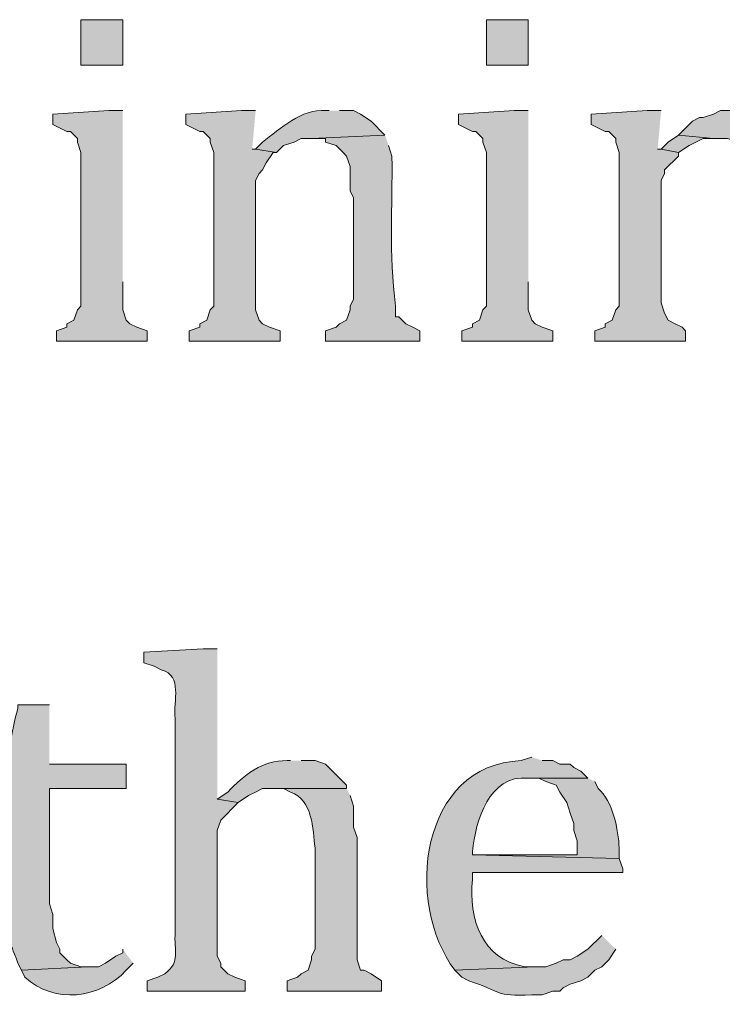
# Model space of a CAD drawing. Units: inches. Extents: x 0 to 210, y 0 to 297.
# Drawn here: x 32 to 36, y 264 to 270 of the extents above; entities that cross this region are included whole.
import ezdxf

# ---------------------------------------------------------------- set-up
doc = ezdxf.new("R2010")
doc.units = ezdxf.units.IN
doc.header["$MEASUREMENT"] = 0
doc.layers.add('Layer 1', color=7, linetype='Continuous')

# ---------------------------------------------------------------- blocks, each defined once
blk = doc.blocks.new('block 5')
at = {"layer": 'Layer 1', "true_color": 0xffffff}
h = blk.add_hatch(color=7, dxfattribs=at)
h.dxf.hatch_style = 2
h.paths.add_polyline_path([(32.4273, 269.8609), (32.6813, 269.8609), (32.6813, 270.1361), (32.4273, 270.1361)])
h = blk.add_hatch(color=7, dxfattribs=at)
h.dxf.hatch_style = 2
h.paths.add_polyline_path([(34.8827, 269.8609), (35.1367, 269.8609), (35.1367, 270.1361), (34.8827, 270.1361)])
for points in [[(32.6813, 269.5857), (32.5967, 269.5857), (32.258, 269.5645), (32.258, 269.501), (32.3427, 269.4587), (32.3638, 269.4587), (32.4062, 269.4164), (32.4062, 269.3952), (32.4273, 269.3317), (32.4273, 268.4004), (32.4062, 268.3792), (32.385, 268.3157), (32.3427, 268.2945), (32.3427, 268.2734), (32.2792, 268.2522), (32.2792, 268.1887), (32.8295, 268.1887), (32.8295, 268.2522), (32.766, 268.2734), (32.7237, 268.2945), (32.7025, 268.3157), (32.6813, 268.3792), (32.6813, 268.5486)], [(33.4857, 269.5857), (33.401, 269.5857), (33.0623, 269.5645), (33.0623, 269.501), (33.147, 269.4587), (33.1682, 269.4587), (33.2105, 269.4164), (33.2105, 269.3952), (33.2317, 269.3317), (33.2317, 268.4004), (33.2105, 268.3792), (33.1893, 268.3157), (33.147, 268.2945), (33.147, 268.2734), (33.0835, 268.2522), (33.0835, 268.1887), (33.6338, 268.1887), (33.6338, 268.2522), (33.5703, 268.2734), (33.528, 268.2945), (33.5068, 268.3157), (33.4857, 268.3792), (33.4857, 269.1624), (33.5068, 269.2047), (33.528, 269.2259), (33.5492, 269.2682), (33.5915, 269.3317), (33.6127, 269.3317), (33.4857, 269.3529), (33.4645, 269.3529)], [(35.1367, 269.5857), (35.052, 269.5857), (34.7133, 269.5645), (34.7133, 269.501), (34.798, 269.4587), (34.8192, 269.4587), (34.8615, 269.4164), (34.8615, 269.3952), (34.8827, 269.3317), (34.8827, 268.4004), (34.8615, 268.3792), (34.8403, 268.3157), (34.798, 268.2945), (34.798, 268.2734), (34.7345, 268.2522), (34.7345, 268.1887), (35.2848, 268.1887), (35.2848, 268.2522), (35.2213, 268.2734), (35.179, 268.2945), (35.1578, 268.3157), (35.1367, 268.3792), (35.1367, 268.5486)], [(35.941, 269.5857), (35.8563, 269.5857), (35.5177, 269.5645), (35.5177, 269.501), (35.6023, 269.4587), (35.6235, 269.4587), (35.6658, 269.4164), (35.6658, 269.3952), (35.687, 269.3317), (35.687, 268.4004), (35.6658, 268.3792), (35.6447, 268.3157), (35.6023, 268.2945), (35.6023, 268.2734), (35.5388, 268.2522), (35.5388, 268.1887), (36.0892, 268.1887), (36.0892, 268.2522), (36.068, 268.2734), (36.0257, 268.2945), (35.9833, 268.3157), (35.9622, 268.358), (35.941, 268.4215), (35.941, 269.1624), (35.9622, 269.2047), (35.9622, 269.2259), (36.0468, 269.3105), (36.0468, 269.3317), (35.941, 269.3529), (35.9198, 269.3529)], [(36.3855, 269.5857), (36.3008, 269.5857), (36.2585, 269.5645), (36.195, 269.5434), (36.1738, 269.5434), (36.1315, 269.5222), (36.0468, 269.4375), (36.2585, 269.4164), (36.3432, 269.4164), (36.4067, 269.3952), (36.449, 269.3529), (36.4702, 269.3105), (36.7453, 269.3317), (36.7242, 269.3952), (36.703, 269.4587), (36.6607, 269.501), (36.6183, 269.5222), (36.5972, 269.5434), (36.5125, 269.5857), (36.449, 269.5857)], [(36.0468, 269.4376), (35.9833, 269.3952), (35.941, 269.3529), (36.0468, 269.3317), (36.1103, 269.374), (36.195, 269.4164), (36.2585, 269.4164)]]:
    blk.add_hatch(color=7, dxfattribs=at).paths.add_polyline_path(points)
h = blk.add_hatch(color=7, dxfattribs=at)
edge = h.paths.add_edge_path()
edge.add_spline(control_points=[(33.9302, 269.5857), (33.9302, 269.5857), (33.909, 269.5857), (33.909, 269.5857), (33.7665, 269.5981), (33.6321, 269.4742), (33.528, 269.3952), (33.528, 269.3952), (33.4857, 269.3529), (33.4857, 269.3529), (33.4857, 269.3529), (33.6127, 269.3317), (33.6127, 269.3317), (33.6127, 269.3317), (33.655, 269.374), (33.655, 269.374), (33.655, 269.374), (33.7185, 269.3952), (33.7185, 269.3952), (33.7185, 269.3952), (33.7608, 269.4164), (33.7608, 269.4164), (33.7608, 269.4164), (33.8243, 269.4164), (33.8243, 269.4164), (33.8243, 269.4164), (34.2688, 269.4375), (34.2688, 269.4375), (34.2688, 269.4375), (34.1842, 269.5222), (34.1842, 269.5222), (34.1842, 269.5222), (34.1207, 269.5645), (34.1207, 269.5645), (34.1207, 269.5645), (34.0783, 269.5857), (34.0783, 269.5857), (34.0783, 269.5857), (33.9937, 269.5857), (33.9937, 269.5857)], knot_values=[0, 0, 0, 0, 0.352778, 0.352778, 0.352778, 0.705556, 0.705556, 0.705556, 1.058333, 1.058333, 1.058333, 1.411111, 1.411111, 1.411111, 1.763889, 1.763889, 1.763889, 2.116667, 2.116667, 2.116667, 2.469444, 2.469444, 2.469444, 2.822222, 2.822222, 2.822222, 3.175, 3.175, 3.175, 3.527778, 3.527778, 3.527778, 3.880556, 3.880556, 3.880556, 4.233333, 4.233333, 4.233333, 4.586111, 4.586111, 4.586111, 4.586111], degree=3, periodic=0)
edge.add_line((33.9937, 269.5857), (33.9302, 269.5857))
h = blk.add_hatch(color=7, dxfattribs=at)
edge = h.paths.add_edge_path()
edge.add_spline(control_points=[(34.2688, 269.4376), (34.2688, 269.4376), (33.8243, 269.4164), (33.8243, 269.4164), (33.8243, 269.4164), (33.909, 269.4164), (33.909, 269.4164), (33.909, 269.4164), (33.909, 269.3952), (33.909, 269.3952), (33.909, 269.3952), (33.9725, 269.374), (33.9725, 269.374), (33.9725, 269.374), (34.0148, 269.3317), (34.0148, 269.3317), (34.0148, 269.3317), (34.036, 269.3105), (34.036, 269.3105), (34.036, 269.3105), (34.0572, 269.247), (34.0572, 269.247), (34.0572, 269.247), (34.0572, 269.0989), (34.0572, 269.0989), (34.0572, 269.0989), (34.0783, 269.0566), (34.0783, 269.0566), (34.0783, 269.0566), (34.0783, 268.4427), (34.0783, 268.4427), (34.0783, 268.4427), (34.0572, 268.4004), (34.0572, 268.4004), (34.0572, 268.4004), (34.0572, 268.3792), (34.0572, 268.3792), (34.0572, 268.3792), (34.036, 268.3157), (34.036, 268.3157), (34.036, 268.3157), (33.9937, 268.2945), (33.9937, 268.2945), (33.9937, 268.2945), (33.9725, 268.2734), (33.9725, 268.2734), (33.9725, 268.2734), (33.909, 268.2522), (33.909, 268.2522), (33.909, 268.2522), (33.909, 268.1887), (33.909, 268.1887), (33.909, 268.1887), (34.4805, 268.1887), (34.4805, 268.1887), (34.4805, 268.1887), (34.4805, 268.2522), (34.4805, 268.2522), (34.4805, 268.2522), (34.4382, 268.2734), (34.4382, 268.2734), (34.4382, 268.2734), (34.3958, 268.2945), (34.3958, 268.2945), (34.3958, 268.2945), (34.3535, 268.3369), (34.3535, 268.3369), (34.3535, 268.3369), (34.3323, 268.3369), (34.3323, 268.3369), (34.3323, 268.3369), (34.3323, 268.4004), (34.3323, 268.4004), (34.2921, 268.7292), (34.3147, 268.9941), (34.3112, 269.3105), (34.3112, 269.3105), (34.29, 269.374), (34.29, 269.374)], knot_values=[0, 0, 0, 0, 0.352778, 0.352778, 0.352778, 0.705556, 0.705556, 0.705556, 1.058333, 1.058333, 1.058333, 1.411111, 1.411111, 1.411111, 1.763889, 1.763889, 1.763889, 2.116667, 2.116667, 2.116667, 2.469444, 2.469444, 2.469444, 2.822222, 2.822222, 2.822222, 3.175, 3.175, 3.175, 3.527778, 3.527778, 3.527778, 3.880556, 3.880556, 3.880556, 4.233333, 4.233333, 4.233333, 4.586111, 4.586111, 4.586111, 4.938889, 4.938889, 4.938889, 5.291667, 5.291667, 5.291667, 5.644444, 5.644444, 5.644444, 5.997222, 5.997222, 5.997222, 6.35, 6.35, 6.35, 6.702778, 6.702778, 6.702778, 7.055556, 7.055556, 7.055556, 7.408333, 7.408333, 7.408333, 7.761111, 7.761111, 7.761111, 8.113889, 8.113889, 8.113889, 8.466667, 8.466667, 8.466667, 8.819444, 8.819444, 8.819444, 9.172222, 9.172222, 9.172222, 9.172222], degree=3, periodic=0)
edge.add_line((34.29, 269.374), (34.2688, 269.4376))
h = blk.add_hatch(color=7, dxfattribs=at)
edge = h.paths.add_edge_path()
edge.add_spline(control_points=[(33.2528, 266.3261), (33.2528, 266.3261), (33.1682, 266.3261), (33.1682, 266.3261), (33.1682, 266.3261), (32.8083, 266.3049), (32.8083, 266.3049), (32.8083, 266.3049), (32.8083, 266.2414), (32.8083, 266.2414), (32.8083, 266.2414), (32.8718, 266.2202), (32.8718, 266.2202), (32.8718, 266.2202), (32.9142, 266.199), (32.9142, 266.199), (33.0472, 266.1588), (32.9847, 266.016), (32.9988, 265.9027), (32.9988, 265.9027), (32.9988, 264.6115), (32.9988, 264.6115), (32.9886, 264.493), (33.0341, 264.4313), (32.9353, 264.3576), (32.9353, 264.3576), (32.893, 264.3364), (32.893, 264.3364), (32.893, 264.3364), (32.8295, 264.3152), (32.8295, 264.3152), (32.8295, 264.3152), (32.8295, 264.2517), (32.8295, 264.2517), (32.8295, 264.2517), (33.4222, 264.2517), (33.4222, 264.2517), (33.4222, 264.2517), (33.4222, 264.3152), (33.4222, 264.3152), (33.4222, 264.3152), (33.3587, 264.3364), (33.3587, 264.3364), (33.3587, 264.3364), (33.3163, 264.3576), (33.3163, 264.3576), (33.3163, 264.3576), (33.274, 264.3999), (33.274, 264.3999), (33.274, 264.3999), (33.274, 264.421), (33.274, 264.421), (33.274, 264.421), (33.2528, 264.4634), (33.2528, 264.4634), (33.2528, 264.4634), (33.2528, 265.2254), (33.2528, 265.2254), (33.2528, 265.2254), (33.274, 265.2889), (33.274, 265.2889), (33.274, 265.2889), (33.3798, 265.3947), (33.3798, 265.3947), (33.3798, 265.3947), (33.2528, 265.4159), (33.2528, 265.4159)], knot_values=[0, 0, 0, 0, 0.352778, 0.352778, 0.352778, 0.705556, 0.705556, 0.705556, 1.058333, 1.058333, 1.058333, 1.411111, 1.411111, 1.411111, 1.763889, 1.763889, 1.763889, 2.116667, 2.116667, 2.116667, 2.469444, 2.469444, 2.469444, 2.822222, 2.822222, 2.822222, 3.175, 3.175, 3.175, 3.527778, 3.527778, 3.527778, 3.880556, 3.880556, 3.880556, 4.233333, 4.233333, 4.233333, 4.586111, 4.586111, 4.586111, 4.938889, 4.938889, 4.938889, 5.291667, 5.291667, 5.291667, 5.644444, 5.644444, 5.644444, 5.997222, 5.997222, 5.997222, 6.35, 6.35, 6.35, 6.702778, 6.702778, 6.702778, 7.055556, 7.055556, 7.055556, 7.408333, 7.408333, 7.408333, 7.761111, 7.761111, 7.761111, 7.761111], degree=3, periodic=0)
edge.add_line((33.2528, 265.4159), (33.2528, 266.3261))
h = blk.add_hatch(color=7, dxfattribs=at)
edge = h.paths.add_edge_path()
edge.add_spline(control_points=[(32.2368, 265.9874), (32.2368, 265.9874), (32.0463, 265.9874), (32.0463, 265.9874), (32.0463, 265.9874), (32.0463, 265.9662), (32.0463, 265.9662), (32.0036, 265.8353), (32.0096, 265.6184), (31.8347, 265.5852), (31.8347, 265.5852), (31.7923, 265.564), (31.7923, 265.564), (31.7923, 265.564), (31.7923, 265.4794), (31.7923, 265.4794), (31.7923, 265.4794), (32.004, 265.4794), (32.004, 265.4794), (32.004, 265.4794), (32.004, 264.6962), (32.004, 264.6962), (32.0079, 264.4771), (31.9804, 264.6038), (32.0463, 264.421), (32.0463, 264.421), (32.0675, 264.3787), (32.0675, 264.3787), (32.0675, 264.3787), (32.4697, 264.3999), (32.4697, 264.3999), (32.4697, 264.3999), (32.4273, 264.3999), (32.4273, 264.3999), (32.4273, 264.3999), (32.3638, 264.421), (32.3638, 264.421), (32.3638, 264.421), (32.3427, 264.4422), (32.3427, 264.4422), (32.3427, 264.4422), (32.3003, 264.4845), (32.3003, 264.4845), (32.3003, 264.4845), (32.3003, 264.5057), (32.3003, 264.5057), (32.3003, 264.5057), (32.2792, 264.548), (32.2792, 264.548), (32.2792, 264.548), (32.258, 264.6327), (32.258, 264.6327), (32.258, 264.6327), (32.258, 264.7174), (32.258, 264.7174), (32.258, 264.7174), (32.2368, 264.7809), (32.2368, 264.7809), (32.2368, 264.7809), (32.2368, 265.4794), (32.2368, 265.4794), (32.2368, 265.4794), (32.7025, 265.4794), (32.7025, 265.4794), (32.7025, 265.4794), (32.7025, 265.6275), (32.7025, 265.6275), (32.7025, 265.6275), (32.2368, 265.6275), (32.2368, 265.6275)], knot_values=[0, 0, 0, 0, 0.352778, 0.352778, 0.352778, 0.705556, 0.705556, 0.705556, 1.058333, 1.058333, 1.058333, 1.411111, 1.411111, 1.411111, 1.763889, 1.763889, 1.763889, 2.116667, 2.116667, 2.116667, 2.469444, 2.469444, 2.469444, 2.822222, 2.822222, 2.822222, 3.175, 3.175, 3.175, 3.527778, 3.527778, 3.527778, 3.880556, 3.880556, 3.880556, 4.233333, 4.233333, 4.233333, 4.586111, 4.586111, 4.586111, 4.938889, 4.938889, 4.938889, 5.291667, 5.291667, 5.291667, 5.644444, 5.644444, 5.644444, 5.997222, 5.997222, 5.997222, 6.35, 6.35, 6.35, 6.702778, 6.702778, 6.702778, 7.055556, 7.055556, 7.055556, 7.408333, 7.408333, 7.408333, 7.761111, 7.761111, 7.761111, 8.113889, 8.113889, 8.113889, 8.113889], degree=3, periodic=0)
edge.add_line((32.2368, 265.6275), (32.2368, 265.9874))
h = blk.add_hatch(color=7, dxfattribs=at)
edge = h.paths.add_edge_path()
edge.add_spline(control_points=[(35.1578, 265.6699), (35.1578, 265.6699), (35.0943, 265.6487), (35.0943, 265.6487), (34.4801, 265.6247), (34.3835, 264.788), (34.6922, 264.3787), (34.6922, 264.3787), (35.179, 264.3999), (35.179, 264.3999), (35.179, 264.3999), (35.1155, 264.3999), (35.1155, 264.3999), (34.8541, 264.4457), (34.7754, 264.6909), (34.798, 264.929), (34.798, 264.929), (34.798, 264.9714), (34.798, 264.9714), (34.798, 264.9714), (35.7082, 264.9714), (35.7082, 264.9714), (35.7082, 264.9714), (35.7082, 264.9925), (35.7082, 264.9925), (35.7082, 264.9925), (35.687, 265.056), (35.687, 265.056), (35.687, 265.056), (34.798, 265.0772), (34.798, 265.0772), (34.798, 265.0772), (34.798, 265.0984), (34.798, 265.0984), (34.8181, 265.2843), (34.8968, 265.5634), (35.1367, 265.5429), (35.1367, 265.5429), (35.4965, 265.5429), (35.4965, 265.5429), (35.4965, 265.5429), (35.4542, 265.5852), (35.4542, 265.5852), (35.4542, 265.5852), (35.4118, 265.6064), (35.4118, 265.6064), (35.4118, 265.6064), (35.3907, 265.6275), (35.3907, 265.6275), (35.3907, 265.6275), (35.3272, 265.6275), (35.3272, 265.6275), (35.3272, 265.6275), (35.2848, 265.6487), (35.2848, 265.6487), (35.2848, 265.6487), (35.2213, 265.6487), (35.2213, 265.6487)], knot_values=[0, 0, 0, 0, 0.352778, 0.352778, 0.352778, 0.705556, 0.705556, 0.705556, 1.058333, 1.058333, 1.058333, 1.411111, 1.411111, 1.411111, 1.763889, 1.763889, 1.763889, 2.116667, 2.116667, 2.116667, 2.469444, 2.469444, 2.469444, 2.822222, 2.822222, 2.822222, 3.175, 3.175, 3.175, 3.527778, 3.527778, 3.527778, 3.880556, 3.880556, 3.880556, 4.233333, 4.233333, 4.233333, 4.586111, 4.586111, 4.586111, 4.938889, 4.938889, 4.938889, 5.291667, 5.291667, 5.291667, 5.644444, 5.644444, 5.644444, 5.997222, 5.997222, 5.997222, 6.35, 6.35, 6.35, 6.702778, 6.702778, 6.702778, 6.702778], degree=3, periodic=0)
edge.add_line((35.2213, 265.6487), (35.1578, 265.6699))
h = blk.add_hatch(color=7, dxfattribs=at)
edge = h.paths.add_edge_path()
edge.add_spline(control_points=[(33.6973, 265.6487), (33.6973, 265.6487), (33.6762, 265.6487), (33.6762, 265.6487), (33.5287, 265.6515), (33.4141, 265.563), (33.3163, 265.4582), (33.3163, 265.4582), (33.2528, 265.4159), (33.2528, 265.4159), (33.2528, 265.4159), (33.3798, 265.3947), (33.3798, 265.3947), (33.3798, 265.3947), (33.4433, 265.437), (33.4433, 265.437), (33.4433, 265.437), (33.4857, 265.4582), (33.4857, 265.4582), (33.4857, 265.4582), (33.528, 265.4794), (33.528, 265.4794), (33.528, 265.4794), (34.036, 265.4794), (34.036, 265.4794), (34.036, 265.4794), (34.036, 265.5005), (34.036, 265.5005), (34.036, 265.5005), (33.909, 265.6275), (33.909, 265.6275), (33.909, 265.6275), (33.8455, 265.6487), (33.8455, 265.6487), (33.8455, 265.6487), (33.7608, 265.6487), (33.7608, 265.6487)], knot_values=[0, 0, 0, 0, 0.352778, 0.352778, 0.352778, 0.705556, 0.705556, 0.705556, 1.058333, 1.058333, 1.058333, 1.411111, 1.411111, 1.411111, 1.763889, 1.763889, 1.763889, 2.116667, 2.116667, 2.116667, 2.469444, 2.469444, 2.469444, 2.822222, 2.822222, 2.822222, 3.175, 3.175, 3.175, 3.527778, 3.527778, 3.527778, 3.880556, 3.880556, 3.880556, 4.233333, 4.233333, 4.233333, 4.233333], degree=3, periodic=0)
edge.add_line((33.7608, 265.6487), (33.6973, 265.6487))
h = blk.add_hatch(color=7, dxfattribs=at)
edge = h.paths.add_edge_path()
edge.add_spline(control_points=[(35.4965, 265.5429), (35.4965, 265.5429), (35.1367, 265.5429), (35.1367, 265.5429), (35.1367, 265.5429), (35.2002, 265.5429), (35.2002, 265.5429), (35.2002, 265.5429), (35.2425, 265.5217), (35.2425, 265.5217), (35.2425, 265.5217), (35.306, 265.5005), (35.306, 265.5005), (35.306, 265.5005), (35.3272, 265.4582), (35.3272, 265.4582), (35.3272, 265.4582), (35.3695, 265.3947), (35.3695, 265.3947), (35.3695, 265.3947), (35.3907, 265.3312), (35.3907, 265.3312), (35.3907, 265.3312), (35.4118, 265.2677), (35.4118, 265.2677), (35.4118, 265.2677), (35.4118, 265.2254), (35.4118, 265.2254), (35.4118, 265.2254), (35.433, 265.1619), (35.433, 265.1619), (35.433, 265.1619), (35.433, 265.0772), (35.433, 265.0772), (35.433, 265.0772), (34.798, 265.0772), (34.798, 265.0772), (34.798, 265.0772), (35.687, 265.056), (35.687, 265.056), (35.687, 265.056), (35.687, 265.1195), (35.687, 265.1195), (35.6824, 265.2282), (35.6489, 265.4053), (35.56, 265.4794), (35.56, 265.4794), (35.5388, 265.5217), (35.5388, 265.5217)], knot_values=[0, 0, 0, 0, 0.352778, 0.352778, 0.352778, 0.705556, 0.705556, 0.705556, 1.058333, 1.058333, 1.058333, 1.411111, 1.411111, 1.411111, 1.763889, 1.763889, 1.763889, 2.116667, 2.116667, 2.116667, 2.469444, 2.469444, 2.469444, 2.822222, 2.822222, 2.822222, 3.175, 3.175, 3.175, 3.527778, 3.527778, 3.527778, 3.880556, 3.880556, 3.880556, 4.233333, 4.233333, 4.233333, 4.586111, 4.586111, 4.586111, 4.938889, 4.938889, 4.938889, 5.291667, 5.291667, 5.291667, 5.644444, 5.644444, 5.644444, 5.644444], degree=3, periodic=0)
edge.add_line((35.5388, 265.5217), (35.4965, 265.5429))
h = blk.add_hatch(color=7, dxfattribs=at)
edge = h.paths.add_edge_path()
edge.add_spline(control_points=[(34.036, 265.4794), (34.036, 265.4794), (33.5915, 265.4794), (33.5915, 265.4794), (33.5915, 265.4794), (33.655, 265.4794), (33.655, 265.4794), (33.655, 265.4794), (33.6973, 265.4582), (33.6973, 265.4582), (33.8317, 265.4116), (33.8317, 265.2342), (33.8455, 265.1195), (33.8455, 265.1195), (33.8455, 264.5057), (33.8455, 264.5057), (33.8455, 264.5057), (33.8243, 264.4634), (33.8243, 264.4634), (33.8243, 264.4634), (33.8243, 264.4422), (33.8243, 264.4422), (33.8243, 264.4422), (33.8032, 264.3787), (33.8032, 264.3787), (33.8032, 264.3787), (33.7608, 264.3575), (33.7608, 264.3575), (33.7608, 264.3575), (33.7397, 264.3364), (33.7397, 264.3364), (33.7397, 264.3364), (33.6762, 264.3152), (33.6762, 264.3152), (33.6762, 264.3152), (33.6762, 264.2517), (33.6762, 264.2517), (33.6762, 264.2517), (34.2477, 264.2517), (34.2477, 264.2517), (34.2477, 264.2517), (34.2477, 264.3152), (34.2477, 264.3152), (34.2477, 264.3152), (34.1842, 264.3575), (34.1842, 264.3575), (34.1842, 264.3575), (34.1418, 264.3787), (34.1418, 264.3787), (34.1418, 264.3787), (34.1207, 264.3787), (34.1207, 264.3787), (34.1207, 264.3787), (34.0995, 264.4422), (34.0995, 264.4422), (34.0995, 264.4422), (34.0995, 265.183), (34.0995, 265.183), (34.0995, 265.183), (34.0783, 265.2465), (34.0783, 265.2465), (34.0783, 265.2465), (34.0783, 265.3735), (34.0783, 265.3735), (34.0783, 265.3735), (34.0572, 265.437), (34.0572, 265.437)], knot_values=[0, 0, 0, 0, 0.352778, 0.352778, 0.352778, 0.705556, 0.705556, 0.705556, 1.058333, 1.058333, 1.058333, 1.411111, 1.411111, 1.411111, 1.763889, 1.763889, 1.763889, 2.116667, 2.116667, 2.116667, 2.469444, 2.469444, 2.469444, 2.822222, 2.822222, 2.822222, 3.175, 3.175, 3.175, 3.527778, 3.527778, 3.527778, 3.880556, 3.880556, 3.880556, 4.233333, 4.233333, 4.233333, 4.586111, 4.586111, 4.586111, 4.938889, 4.938889, 4.938889, 5.291667, 5.291667, 5.291667, 5.644444, 5.644444, 5.644444, 5.997222, 5.997222, 5.997222, 6.35, 6.35, 6.35, 6.702778, 6.702778, 6.702778, 7.055556, 7.055556, 7.055556, 7.408333, 7.408333, 7.408333, 7.761111, 7.761111, 7.761111, 7.761111], degree=3, periodic=0)
edge.add_line((34.0572, 265.437), (34.036, 265.4794))
h = blk.add_hatch(color=7, dxfattribs=at)
edge = h.paths.add_edge_path()
edge.add_spline(control_points=[(35.5812, 264.5904), (35.5812, 264.5904), (35.4965, 264.5057), (35.4965, 264.5057), (35.4965, 264.5057), (35.433, 264.4634), (35.433, 264.4634), (35.433, 264.4634), (35.3907, 264.4422), (35.3907, 264.4422), (35.3907, 264.4422), (35.3483, 264.4422), (35.3483, 264.4422), (35.3483, 264.4422), (35.306, 264.421), (35.306, 264.421), (35.306, 264.421), (35.2425, 264.3999), (35.2425, 264.3999), (35.2425, 264.3999), (35.179, 264.3999), (35.179, 264.3999), (35.179, 264.3999), (34.6922, 264.3787), (34.6922, 264.3787), (34.6922, 264.3787), (34.7345, 264.3364), (34.7345, 264.3364), (34.7345, 264.3364), (34.7768, 264.3152), (34.7768, 264.3152), (34.9783, 264.2492), (34.9289, 264.2186), (35.1578, 264.2306), (35.1578, 264.2306), (35.2213, 264.2306), (35.2213, 264.2306), (35.2213, 264.2306), (35.2848, 264.2517), (35.2848, 264.2517), (35.2848, 264.2517), (35.3272, 264.2517), (35.3272, 264.2517), (35.3272, 264.2517), (35.3483, 264.2729), (35.3483, 264.2729), (35.3483, 264.2729), (35.3907, 264.2941), (35.3907, 264.2941), (35.3907, 264.2941), (35.4542, 264.3152), (35.4542, 264.3152), (35.4542, 264.3152), (35.4965, 264.3364), (35.4965, 264.3364), (35.4965, 264.3364), (35.5388, 264.3787), (35.5388, 264.3787), (35.5388, 264.3787), (35.5812, 264.3999), (35.5812, 264.3999), (35.5812, 264.3999), (35.6235, 264.4422), (35.6235, 264.4422), (35.6235, 264.4422), (35.6658, 264.5057), (35.6658, 264.5057)], knot_values=[0, 0, 0, 0, 0.352778, 0.352778, 0.352778, 0.705556, 0.705556, 0.705556, 1.058333, 1.058333, 1.058333, 1.411111, 1.411111, 1.411111, 1.763889, 1.763889, 1.763889, 2.116667, 2.116667, 2.116667, 2.469444, 2.469444, 2.469444, 2.822222, 2.822222, 2.822222, 3.175, 3.175, 3.175, 3.527778, 3.527778, 3.527778, 3.880556, 3.880556, 3.880556, 4.233333, 4.233333, 4.233333, 4.586111, 4.586111, 4.586111, 4.938889, 4.938889, 4.938889, 5.291667, 5.291667, 5.291667, 5.644444, 5.644444, 5.644444, 5.997222, 5.997222, 5.997222, 6.35, 6.35, 6.35, 6.702778, 6.702778, 6.702778, 7.055556, 7.055556, 7.055556, 7.408333, 7.408333, 7.408333, 7.761111, 7.761111, 7.761111, 7.761111], degree=3, periodic=0)
edge.add_line((35.6658, 264.5057), (35.5812, 264.5904))
h = blk.add_hatch(color=7, dxfattribs=at)
edge = h.paths.add_edge_path()
edge.add_spline(control_points=[(32.6813, 264.5057), (32.6813, 264.5057), (32.6813, 264.4845), (32.6813, 264.4845), (32.6813, 264.4845), (32.639, 264.4634), (32.639, 264.4634), (32.639, 264.4634), (32.5755, 264.421), (32.5755, 264.421), (32.5755, 264.421), (32.5332, 264.3999), (32.5332, 264.3999), (32.5332, 264.3999), (32.4697, 264.3999), (32.4697, 264.3999), (32.4697, 264.3999), (32.0675, 264.3787), (32.0675, 264.3787), (32.0675, 264.3787), (32.0887, 264.3364), (32.0887, 264.3364), (32.2654, 264.1727), (32.5416, 264.2045), (32.7025, 264.3787), (32.7025, 264.3787), (32.7448, 264.421), (32.7448, 264.421)], knot_values=[0, 0, 0, 0, 0.352778, 0.352778, 0.352778, 0.705556, 0.705556, 0.705556, 1.058333, 1.058333, 1.058333, 1.411111, 1.411111, 1.411111, 1.763889, 1.763889, 1.763889, 2.116667, 2.116667, 2.116667, 2.469444, 2.469444, 2.469444, 2.822222, 2.822222, 2.822222, 3.175, 3.175, 3.175, 3.175], degree=3, periodic=0)
edge.add_line((32.7448, 264.421), (32.6813, 264.5057))
at = {"layer": 'Layer 1', "lineweight": 0}
for points in [[(32.4273, 269.8609), (32.6813, 269.8609), (32.6813, 270.1361), (32.4273, 270.1361), (32.4273, 269.8609)], [(34.8827, 269.8609), (35.1367, 269.8609), (35.1367, 270.1361), (34.8827, 270.1361), (34.8827, 269.8609)], [(32.6813, 269.5857), (32.5967, 269.5857), (32.258, 269.5645), (32.258, 269.501), (32.3427, 269.4587), (32.3638, 269.4587), (32.4062, 269.4164), (32.4062, 269.3952), (32.4273, 269.3317), (32.4273, 268.4004), (32.4062, 268.3792), (32.385, 268.3157), (32.3427, 268.2945), (32.3427, 268.2734), (32.2792, 268.2522), (32.2792, 268.1887), (32.8295, 268.1887), (32.8295, 268.2522), (32.766, 268.2734), (32.7237, 268.2945), (32.7025, 268.3157), (32.6813, 268.3792), (32.6813, 268.5486)], [(33.4857, 269.5857), (33.401, 269.5857), (33.0623, 269.5645), (33.0623, 269.501), (33.147, 269.4587), (33.1682, 269.4587), (33.2105, 269.4164), (33.2105, 269.3952), (33.2317, 269.3317), (33.2317, 268.4004), (33.2105, 268.3792), (33.1893, 268.3157), (33.147, 268.2945), (33.147, 268.2734), (33.0835, 268.2522), (33.0835, 268.1887), (33.6338, 268.1887), (33.6338, 268.2522), (33.5703, 268.2734), (33.528, 268.2945), (33.5068, 268.3157), (33.4857, 268.3792), (33.4857, 269.1624), (33.5068, 269.2047), (33.528, 269.2259), (33.5492, 269.2682), (33.5915, 269.3317), (33.6127, 269.3317), (33.4857, 269.3529), (33.4645, 269.3529)], [(35.1367, 269.5857), (35.052, 269.5857), (34.7133, 269.5645), (34.7133, 269.501), (34.798, 269.4587), (34.8192, 269.4587), (34.8615, 269.4164), (34.8615, 269.3952), (34.8827, 269.3317), (34.8827, 268.4004), (34.8615, 268.3792), (34.8403, 268.3157), (34.798, 268.2945), (34.798, 268.2734), (34.7345, 268.2522), (34.7345, 268.1887), (35.2848, 268.1887), (35.2848, 268.2522), (35.2213, 268.2734), (35.179, 268.2945), (35.1578, 268.3157), (35.1367, 268.3792), (35.1367, 268.5486)], [(35.941, 269.5857), (35.8563, 269.5857), (35.5177, 269.5645), (35.5177, 269.501), (35.6023, 269.4587), (35.6235, 269.4587), (35.6658, 269.4164), (35.6658, 269.3952), (35.687, 269.3317), (35.687, 268.4004), (35.6658, 268.3792), (35.6447, 268.3157), (35.6023, 268.2945), (35.6023, 268.2734), (35.5388, 268.2522), (35.5388, 268.1887), (36.0892, 268.1887), (36.0892, 268.2522), (36.068, 268.2734), (36.0257, 268.2945), (35.9833, 268.3157), (35.9622, 268.358), (35.941, 268.4215), (35.941, 269.1624), (35.9622, 269.2047), (35.9622, 269.2259), (36.0468, 269.3105), (36.0468, 269.3317), (35.941, 269.3529), (35.9198, 269.3529)], [(36.3855, 269.5857), (36.3008, 269.5857), (36.2585, 269.5645), (36.195, 269.5434), (36.1738, 269.5434), (36.1315, 269.5222), (36.0468, 269.4375), (36.2585, 269.4164), (36.3432, 269.4164), (36.4067, 269.3952), (36.449, 269.3529), (36.4702, 269.3105), (36.7453, 269.3317), (36.7242, 269.3952), (36.703, 269.4587), (36.6607, 269.501), (36.6183, 269.5222), (36.5972, 269.5434), (36.5125, 269.5857), (36.449, 269.5857)], [(36.0468, 269.4376), (35.9833, 269.3952), (35.941, 269.3529), (36.0468, 269.3317), (36.1103, 269.374), (36.195, 269.4164), (36.2585, 269.4164)]]:
    blk.add_lwpolyline(points, dxfattribs=at)
for points, knots in [([(33.9302, 269.5857), (33.9302, 269.5857), (33.909, 269.5857), (33.909, 269.5857), (33.7665, 269.5981), (33.6321, 269.4742), (33.528, 269.3952), (33.528, 269.3952), (33.4857, 269.3529), (33.4857, 269.3529), (33.4857, 269.3529), (33.6127, 269.3317), (33.6127, 269.3317), (33.6127, 269.3317), (33.655, 269.374), (33.655, 269.374), (33.655, 269.374), (33.7185, 269.3952), (33.7185, 269.3952), (33.7185, 269.3952), (33.7608, 269.4164), (33.7608, 269.4164), (33.7608, 269.4164), (33.8243, 269.4164), (33.8243, 269.4164), (33.8243, 269.4164), (34.2688, 269.4375), (34.2688, 269.4375), (34.2688, 269.4375), (34.1842, 269.5222), (34.1842, 269.5222), (34.1842, 269.5222), (34.1207, 269.5645), (34.1207, 269.5645), (34.1207, 269.5645), (34.0783, 269.5857), (34.0783, 269.5857), (34.0783, 269.5857), (33.9937, 269.5857), (33.9937, 269.5857)], [0, 0, 0, 0, 1, 1, 1, 2, 2, 2, 3, 3, 3, 4, 4, 4, 5, 5, 5, 6, 6, 6, 7, 7, 7, 8, 8, 8, 9, 9, 9, 10, 10, 10, 11, 11, 11, 12, 12, 12, 13, 13, 13, 13]), ([(34.2688, 269.4376), (34.2688, 269.4376), (33.8243, 269.4164), (33.8243, 269.4164), (33.8243, 269.4164), (33.909, 269.4164), (33.909, 269.4164), (33.909, 269.4164), (33.909, 269.3952), (33.909, 269.3952), (33.909, 269.3952), (33.9725, 269.374), (33.9725, 269.374), (33.9725, 269.374), (34.0148, 269.3317), (34.0148, 269.3317), (34.0148, 269.3317), (34.036, 269.3105), (34.036, 269.3105), (34.036, 269.3105), (34.0572, 269.247), (34.0572, 269.247), (34.0572, 269.247), (34.0572, 269.0989), (34.0572, 269.0989), (34.0572, 269.0989), (34.0783, 269.0566), (34.0783, 269.0566), (34.0783, 269.0566), (34.0783, 268.4427), (34.0783, 268.4427), (34.0783, 268.4427), (34.0572, 268.4004), (34.0572, 268.4004), (34.0572, 268.4004), (34.0572, 268.3792), (34.0572, 268.3792), (34.0572, 268.3792), (34.036, 268.3157), (34.036, 268.3157), (34.036, 268.3157), (33.9937, 268.2945), (33.9937, 268.2945), (33.9937, 268.2945), (33.9725, 268.2734), (33.9725, 268.2734), (33.9725, 268.2734), (33.909, 268.2522), (33.909, 268.2522), (33.909, 268.2522), (33.909, 268.1887), (33.909, 268.1887), (33.909, 268.1887), (34.4805, 268.1887), (34.4805, 268.1887), (34.4805, 268.1887), (34.4805, 268.2522), (34.4805, 268.2522), (34.4805, 268.2522), (34.4382, 268.2734), (34.4382, 268.2734), (34.4382, 268.2734), (34.3958, 268.2945), (34.3958, 268.2945), (34.3958, 268.2945), (34.3535, 268.3369), (34.3535, 268.3369), (34.3535, 268.3369), (34.3323, 268.3369), (34.3323, 268.3369), (34.3323, 268.3369), (34.3323, 268.4004), (34.3323, 268.4004), (34.2921, 268.7292), (34.3147, 268.9941), (34.3112, 269.3105), (34.3112, 269.3105), (34.29, 269.374), (34.29, 269.374)], [0, 0, 0, 0, 1, 1, 1, 2, 2, 2, 3, 3, 3, 4, 4, 4, 5, 5, 5, 6, 6, 6, 7, 7, 7, 8, 8, 8, 9, 9, 9, 10, 10, 10, 11, 11, 11, 12, 12, 12, 13, 13, 13, 14, 14, 14, 15, 15, 15, 16, 16, 16, 17, 17, 17, 18, 18, 18, 19, 19, 19, 20, 20, 20, 21, 21, 21, 22, 22, 22, 23, 23, 23, 24, 24, 24, 25, 25, 25, 26, 26, 26, 26]), ([(33.2528, 266.3261), (33.2528, 266.3261), (33.1682, 266.3261), (33.1682, 266.3261), (33.1682, 266.3261), (32.8083, 266.3049), (32.8083, 266.3049), (32.8083, 266.3049), (32.8083, 266.2414), (32.8083, 266.2414), (32.8083, 266.2414), (32.8718, 266.2202), (32.8718, 266.2202), (32.8718, 266.2202), (32.9142, 266.199), (32.9142, 266.199), (33.0472, 266.1588), (32.9847, 266.016), (32.9988, 265.9027), (32.9988, 265.9027), (32.9988, 264.6115), (32.9988, 264.6115), (32.9886, 264.493), (33.0341, 264.4313), (32.9353, 264.3576), (32.9353, 264.3576), (32.893, 264.3364), (32.893, 264.3364), (32.893, 264.3364), (32.8295, 264.3152), (32.8295, 264.3152), (32.8295, 264.3152), (32.8295, 264.2517), (32.8295, 264.2517), (32.8295, 264.2517), (33.4222, 264.2517), (33.4222, 264.2517), (33.4222, 264.2517), (33.4222, 264.3152), (33.4222, 264.3152), (33.4222, 264.3152), (33.3587, 264.3364), (33.3587, 264.3364), (33.3587, 264.3364), (33.3163, 264.3576), (33.3163, 264.3576), (33.3163, 264.3576), (33.274, 264.3999), (33.274, 264.3999), (33.274, 264.3999), (33.274, 264.421), (33.274, 264.421), (33.274, 264.421), (33.2528, 264.4634), (33.2528, 264.4634), (33.2528, 264.4634), (33.2528, 265.2254), (33.2528, 265.2254), (33.2528, 265.2254), (33.274, 265.2889), (33.274, 265.2889), (33.274, 265.2889), (33.3798, 265.3947), (33.3798, 265.3947), (33.3798, 265.3947), (33.2528, 265.4159), (33.2528, 265.4159)], [0, 0, 0, 0, 1, 1, 1, 2, 2, 2, 3, 3, 3, 4, 4, 4, 5, 5, 5, 6, 6, 6, 7, 7, 7, 8, 8, 8, 9, 9, 9, 10, 10, 10, 11, 11, 11, 12, 12, 12, 13, 13, 13, 14, 14, 14, 15, 15, 15, 16, 16, 16, 17, 17, 17, 18, 18, 18, 19, 19, 19, 20, 20, 20, 21, 21, 21, 22, 22, 22, 22]), ([(32.2368, 265.9874), (32.2368, 265.9874), (32.0463, 265.9874), (32.0463, 265.9874), (32.0463, 265.9874), (32.0463, 265.9662), (32.0463, 265.9662), (32.0036, 265.8353), (32.0096, 265.6184), (31.8347, 265.5852), (31.8347, 265.5852), (31.7923, 265.564), (31.7923, 265.564), (31.7923, 265.564), (31.7923, 265.4794), (31.7923, 265.4794), (31.7923, 265.4794), (32.004, 265.4794), (32.004, 265.4794), (32.004, 265.4794), (32.004, 264.6962), (32.004, 264.6962), (32.0079, 264.4771), (31.9804, 264.6038), (32.0463, 264.421), (32.0463, 264.421), (32.0675, 264.3787), (32.0675, 264.3787), (32.0675, 264.3787), (32.4697, 264.3999), (32.4697, 264.3999), (32.4697, 264.3999), (32.4273, 264.3999), (32.4273, 264.3999), (32.4273, 264.3999), (32.3638, 264.421), (32.3638, 264.421), (32.3638, 264.421), (32.3427, 264.4422), (32.3427, 264.4422), (32.3427, 264.4422), (32.3003, 264.4845), (32.3003, 264.4845), (32.3003, 264.4845), (32.3003, 264.5057), (32.3003, 264.5057), (32.3003, 264.5057), (32.2792, 264.548), (32.2792, 264.548), (32.2792, 264.548), (32.258, 264.6327), (32.258, 264.6327), (32.258, 264.6327), (32.258, 264.7174), (32.258, 264.7174), (32.258, 264.7174), (32.2368, 264.7809), (32.2368, 264.7809), (32.2368, 264.7809), (32.2368, 265.4794), (32.2368, 265.4794), (32.2368, 265.4794), (32.7025, 265.4794), (32.7025, 265.4794), (32.7025, 265.4794), (32.7025, 265.6275), (32.7025, 265.6275), (32.7025, 265.6275), (32.2368, 265.6275), (32.2368, 265.6275)], [0, 0, 0, 0, 1, 1, 1, 2, 2, 2, 3, 3, 3, 4, 4, 4, 5, 5, 5, 6, 6, 6, 7, 7, 7, 8, 8, 8, 9, 9, 9, 10, 10, 10, 11, 11, 11, 12, 12, 12, 13, 13, 13, 14, 14, 14, 15, 15, 15, 16, 16, 16, 17, 17, 17, 18, 18, 18, 19, 19, 19, 20, 20, 20, 21, 21, 21, 22, 22, 22, 23, 23, 23, 23]), ([(35.1578, 265.6699), (35.1578, 265.6699), (35.0943, 265.6487), (35.0943, 265.6487), (34.4801, 265.6247), (34.3835, 264.788), (34.6922, 264.3787), (34.6922, 264.3787), (35.179, 264.3999), (35.179, 264.3999), (35.179, 264.3999), (35.1155, 264.3999), (35.1155, 264.3999), (34.8541, 264.4457), (34.7754, 264.6909), (34.798, 264.929), (34.798, 264.929), (34.798, 264.9714), (34.798, 264.9714), (34.798, 264.9714), (35.7082, 264.9714), (35.7082, 264.9714), (35.7082, 264.9714), (35.7082, 264.9925), (35.7082, 264.9925), (35.7082, 264.9925), (35.687, 265.056), (35.687, 265.056), (35.687, 265.056), (34.798, 265.0772), (34.798, 265.0772), (34.798, 265.0772), (34.798, 265.0984), (34.798, 265.0984), (34.8181, 265.2843), (34.8968, 265.5634), (35.1367, 265.5429), (35.1367, 265.5429), (35.4965, 265.5429), (35.4965, 265.5429), (35.4965, 265.5429), (35.4542, 265.5852), (35.4542, 265.5852), (35.4542, 265.5852), (35.4118, 265.6064), (35.4118, 265.6064), (35.4118, 265.6064), (35.3907, 265.6275), (35.3907, 265.6275), (35.3907, 265.6275), (35.3272, 265.6275), (35.3272, 265.6275), (35.3272, 265.6275), (35.2848, 265.6487), (35.2848, 265.6487), (35.2848, 265.6487), (35.2213, 265.6487), (35.2213, 265.6487)], [0, 0, 0, 0, 1, 1, 1, 2, 2, 2, 3, 3, 3, 4, 4, 4, 5, 5, 5, 6, 6, 6, 7, 7, 7, 8, 8, 8, 9, 9, 9, 10, 10, 10, 11, 11, 11, 12, 12, 12, 13, 13, 13, 14, 14, 14, 15, 15, 15, 16, 16, 16, 17, 17, 17, 18, 18, 18, 19, 19, 19, 19]), ([(33.6973, 265.6487), (33.6973, 265.6487), (33.6762, 265.6487), (33.6762, 265.6487), (33.5287, 265.6515), (33.4141, 265.563), (33.3163, 265.4582), (33.3163, 265.4582), (33.2528, 265.4159), (33.2528, 265.4159), (33.2528, 265.4159), (33.3798, 265.3947), (33.3798, 265.3947), (33.3798, 265.3947), (33.4433, 265.437), (33.4433, 265.437), (33.4433, 265.437), (33.4857, 265.4582), (33.4857, 265.4582), (33.4857, 265.4582), (33.528, 265.4794), (33.528, 265.4794), (33.528, 265.4794), (34.036, 265.4794), (34.036, 265.4794), (34.036, 265.4794), (34.036, 265.5005), (34.036, 265.5005), (34.036, 265.5005), (33.909, 265.6275), (33.909, 265.6275), (33.909, 265.6275), (33.8455, 265.6487), (33.8455, 265.6487), (33.8455, 265.6487), (33.7608, 265.6487), (33.7608, 265.6487)], [0, 0, 0, 0, 1, 1, 1, 2, 2, 2, 3, 3, 3, 4, 4, 4, 5, 5, 5, 6, 6, 6, 7, 7, 7, 8, 8, 8, 9, 9, 9, 10, 10, 10, 11, 11, 11, 12, 12, 12, 12]), ([(35.4965, 265.5429), (35.4965, 265.5429), (35.1367, 265.5429), (35.1367, 265.5429), (35.1367, 265.5429), (35.2002, 265.5429), (35.2002, 265.5429), (35.2002, 265.5429), (35.2425, 265.5217), (35.2425, 265.5217), (35.2425, 265.5217), (35.306, 265.5005), (35.306, 265.5005), (35.306, 265.5005), (35.3272, 265.4582), (35.3272, 265.4582), (35.3272, 265.4582), (35.3695, 265.3947), (35.3695, 265.3947), (35.3695, 265.3947), (35.3907, 265.3312), (35.3907, 265.3312), (35.3907, 265.3312), (35.4118, 265.2677), (35.4118, 265.2677), (35.4118, 265.2677), (35.4118, 265.2254), (35.4118, 265.2254), (35.4118, 265.2254), (35.433, 265.1619), (35.433, 265.1619), (35.433, 265.1619), (35.433, 265.0772), (35.433, 265.0772), (35.433, 265.0772), (34.798, 265.0772), (34.798, 265.0772), (34.798, 265.0772), (35.687, 265.056), (35.687, 265.056), (35.687, 265.056), (35.687, 265.1195), (35.687, 265.1195), (35.6824, 265.2282), (35.6489, 265.4053), (35.56, 265.4794), (35.56, 265.4794), (35.5388, 265.5217), (35.5388, 265.5217)], [0, 0, 0, 0, 1, 1, 1, 2, 2, 2, 3, 3, 3, 4, 4, 4, 5, 5, 5, 6, 6, 6, 7, 7, 7, 8, 8, 8, 9, 9, 9, 10, 10, 10, 11, 11, 11, 12, 12, 12, 13, 13, 13, 14, 14, 14, 15, 15, 15, 16, 16, 16, 16]), ([(34.036, 265.4794), (34.036, 265.4794), (33.5915, 265.4794), (33.5915, 265.4794), (33.5915, 265.4794), (33.655, 265.4794), (33.655, 265.4794), (33.655, 265.4794), (33.6973, 265.4582), (33.6973, 265.4582), (33.8317, 265.4116), (33.8317, 265.2342), (33.8455, 265.1195), (33.8455, 265.1195), (33.8455, 264.5057), (33.8455, 264.5057), (33.8455, 264.5057), (33.8243, 264.4634), (33.8243, 264.4634), (33.8243, 264.4634), (33.8243, 264.4422), (33.8243, 264.4422), (33.8243, 264.4422), (33.8032, 264.3787), (33.8032, 264.3787), (33.8032, 264.3787), (33.7608, 264.3575), (33.7608, 264.3575), (33.7608, 264.3575), (33.7397, 264.3364), (33.7397, 264.3364), (33.7397, 264.3364), (33.6762, 264.3152), (33.6762, 264.3152), (33.6762, 264.3152), (33.6762, 264.2517), (33.6762, 264.2517), (33.6762, 264.2517), (34.2477, 264.2517), (34.2477, 264.2517), (34.2477, 264.2517), (34.2477, 264.3152), (34.2477, 264.3152), (34.2477, 264.3152), (34.1842, 264.3575), (34.1842, 264.3575), (34.1842, 264.3575), (34.1418, 264.3787), (34.1418, 264.3787), (34.1418, 264.3787), (34.1207, 264.3787), (34.1207, 264.3787), (34.1207, 264.3787), (34.0995, 264.4422), (34.0995, 264.4422), (34.0995, 264.4422), (34.0995, 265.183), (34.0995, 265.183), (34.0995, 265.183), (34.0783, 265.2465), (34.0783, 265.2465), (34.0783, 265.2465), (34.0783, 265.3735), (34.0783, 265.3735), (34.0783, 265.3735), (34.0572, 265.437), (34.0572, 265.437)], [0, 0, 0, 0, 1, 1, 1, 2, 2, 2, 3, 3, 3, 4, 4, 4, 5, 5, 5, 6, 6, 6, 7, 7, 7, 8, 8, 8, 9, 9, 9, 10, 10, 10, 11, 11, 11, 12, 12, 12, 13, 13, 13, 14, 14, 14, 15, 15, 15, 16, 16, 16, 17, 17, 17, 18, 18, 18, 19, 19, 19, 20, 20, 20, 21, 21, 21, 22, 22, 22, 22]), ([(35.5812, 264.5904), (35.5812, 264.5904), (35.4965, 264.5057), (35.4965, 264.5057), (35.4965, 264.5057), (35.433, 264.4634), (35.433, 264.4634), (35.433, 264.4634), (35.3907, 264.4422), (35.3907, 264.4422), (35.3907, 264.4422), (35.3483, 264.4422), (35.3483, 264.4422), (35.3483, 264.4422), (35.306, 264.421), (35.306, 264.421), (35.306, 264.421), (35.2425, 264.3999), (35.2425, 264.3999), (35.2425, 264.3999), (35.179, 264.3999), (35.179, 264.3999), (35.179, 264.3999), (34.6922, 264.3787), (34.6922, 264.3787), (34.6922, 264.3787), (34.7345, 264.3364), (34.7345, 264.3364), (34.7345, 264.3364), (34.7768, 264.3152), (34.7768, 264.3152), (34.9783, 264.2492), (34.9289, 264.2186), (35.1578, 264.2306), (35.1578, 264.2306), (35.2213, 264.2306), (35.2213, 264.2306), (35.2213, 264.2306), (35.2848, 264.2517), (35.2848, 264.2517), (35.2848, 264.2517), (35.3272, 264.2517), (35.3272, 264.2517), (35.3272, 264.2517), (35.3483, 264.2729), (35.3483, 264.2729), (35.3483, 264.2729), (35.3907, 264.2941), (35.3907, 264.2941), (35.3907, 264.2941), (35.4542, 264.3152), (35.4542, 264.3152), (35.4542, 264.3152), (35.4965, 264.3364), (35.4965, 264.3364), (35.4965, 264.3364), (35.5388, 264.3787), (35.5388, 264.3787), (35.5388, 264.3787), (35.5812, 264.3999), (35.5812, 264.3999), (35.5812, 264.3999), (35.6235, 264.4422), (35.6235, 264.4422), (35.6235, 264.4422), (35.6658, 264.5057), (35.6658, 264.5057)], [0, 0, 0, 0, 1, 1, 1, 2, 2, 2, 3, 3, 3, 4, 4, 4, 5, 5, 5, 6, 6, 6, 7, 7, 7, 8, 8, 8, 9, 9, 9, 10, 10, 10, 11, 11, 11, 12, 12, 12, 13, 13, 13, 14, 14, 14, 15, 15, 15, 16, 16, 16, 17, 17, 17, 18, 18, 18, 19, 19, 19, 20, 20, 20, 21, 21, 21, 22, 22, 22, 22]), ([(32.6813, 264.5057), (32.6813, 264.5057), (32.6813, 264.4845), (32.6813, 264.4845), (32.6813, 264.4845), (32.639, 264.4634), (32.639, 264.4634), (32.639, 264.4634), (32.5755, 264.421), (32.5755, 264.421), (32.5755, 264.421), (32.5332, 264.3999), (32.5332, 264.3999), (32.5332, 264.3999), (32.4697, 264.3999), (32.4697, 264.3999), (32.4697, 264.3999), (32.0675, 264.3787), (32.0675, 264.3787), (32.0675, 264.3787), (32.0887, 264.3364), (32.0887, 264.3364), (32.2654, 264.1727), (32.5416, 264.2045), (32.7025, 264.3787), (32.7025, 264.3787), (32.7448, 264.421), (32.7448, 264.421)], [0, 0, 0, 0, 1, 1, 1, 2, 2, 2, 3, 3, 3, 4, 4, 4, 5, 5, 5, 6, 6, 6, 7, 7, 7, 8, 8, 8, 9, 9, 9, 9])]:
    blk.add_open_spline(points, degree=3, knots=knots, dxfattribs=at)
blk = doc.blocks.new('block 2')
at = {"layer": 'Layer 1'}
blk.add_blockref('block 5', (0, 0), dxfattribs=at)

msp = doc.modelspace()

# ---------------------------------------------------------------- block references
at = {"layer": 'Layer 1'}
msp.add_blockref('block 2', (0, 0), dxfattribs=at)

doc.saveas('drawing.dxf')
